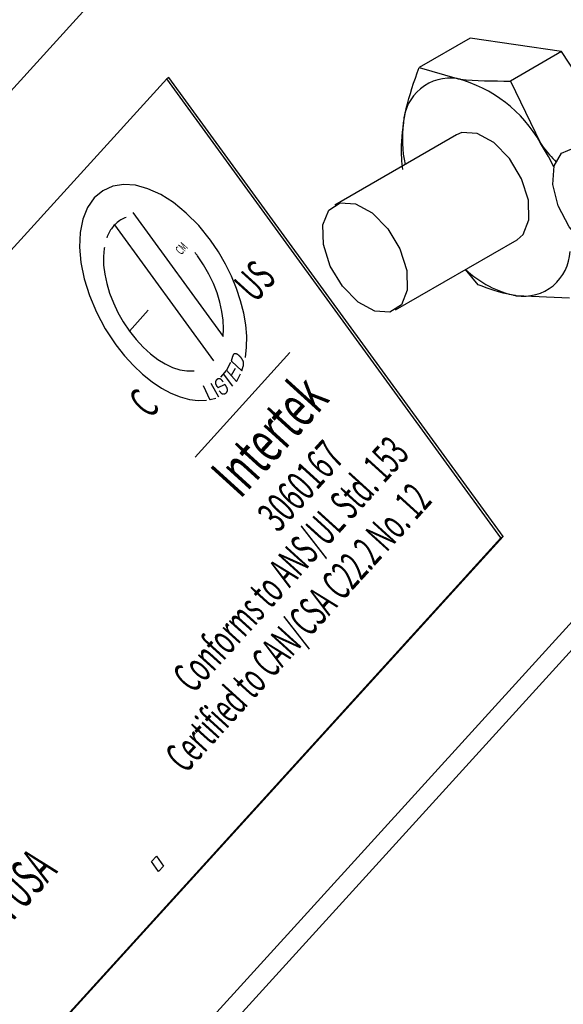
# Model space of a CAD drawing. Extents: x 2.7 to 43.1, y 0.7 to 31.2.
# Drawn here: x 10.2 to 10.8, y 22.8 to 24 of the extents above; entities that cross this region are included whole.
import ezdxf

# ---------------------------------------------------------------- set-up
doc = ezdxf.new("R2010")
doc.units = 0
doc.header["$MEASUREMENT"] = 0
doc.layers.get('0').update_dxf_attribs({"linetype": 'CONTINUOUS'})
doc.styles.add('Arial', font='ARIALUNI.TTF')

msp = doc.modelspace()

# ---------------------------------------------------------------- linework, layer by layer
for p, q in [((8.4132, 21.9823), (10.5049, 24.2818)), ((10.6948, 23.9477), (10.6336, 23.9124)), ((10.8046, 23.9316), (10.6948, 23.9477)), ((10.8046, 23.9316), (10.7434, 23.8962)), ((10.8622, 23.8435), (10.8046, 23.9316)), ((10.6336, 23.9124), (10.6794, 23.8991)), ((10.3305, 23.8987), (8.949, 22.3799)), ((10.3332, 23.9003), (10.3305, 23.8987)), ((10.7317, 23.3481), (10.3305, 23.8987)), ((10.7344, 23.3496), (10.3332, 23.9003)), ((10.7434, 23.8962), (10.7795, 23.8218)), ((10.6785, 23.8318), (10.5323, 23.7474)), ((10.2537, 23.7646), (10.2434, 23.756)), ((10.2656, 23.77), (10.2537, 23.7646)), ((10.2788, 23.7721), (10.2656, 23.77)), ((10.293, 23.7711), (10.2788, 23.7721)), ((10.3079, 23.767), (10.293, 23.7711)), ((10.3232, 23.7601), (10.3079, 23.767)), ((10.2434, 23.756), (10.2352, 23.7443)), ((10.3387, 23.7503), (10.3232, 23.7601)), ((10.354, 23.7378), (10.3387, 23.7503)), ((10.2352, 23.7443), (10.2296, 23.7304)), ((10.2896, 23.7386), (10.3982, 23.5896)), ((10.2296, 23.7304), (10.2265, 23.7145)), ((10.2711, 23.7266), (10.2697, 23.7254)), ((10.2725, 23.7277), (10.2711, 23.7266)), ((10.274, 23.7287), (10.2725, 23.7277)), ((10.2754, 23.7296), (10.274, 23.7287)), ((10.277, 23.7304), (10.2754, 23.7296)), ((10.2785, 23.7312), (10.277, 23.7304)), ((10.2801, 23.7319), (10.2785, 23.7312)), ((10.2817, 23.7325), (10.2801, 23.7319)), ((10.3689, 23.7227), (10.354, 23.7378)), ((10.2621, 23.716), (10.2613, 23.7145)), ((10.263, 23.7175), (10.2621, 23.716)), ((10.264, 23.7189), (10.263, 23.7175)), ((10.265, 23.7202), (10.264, 23.7189)), ((10.266, 23.7216), (10.265, 23.7202)), ((10.2671, 23.7228), (10.266, 23.7216)), ((10.2684, 23.7242), (10.2671, 23.7228)), ((10.3869, 23.5606), (10.268, 23.7237)), ((10.2697, 23.7254), (10.2684, 23.7242)), ((10.3831, 23.7051), (10.3689, 23.7227)), ((10.2265, 23.7145), (10.2258, 23.697)), ((10.2591, 23.7097), (10.2584, 23.708)), ((10.2598, 23.7113), (10.2591, 23.7097)), ((10.2605, 23.7129), (10.2598, 23.7113)), ((10.2613, 23.7145), (10.2605, 23.7129)), ((10.3926, 23.6911), (10.3831, 23.7051)), ((10.6051, 23.6215), (10.7512, 23.7058)), ((10.2258, 23.697), (10.2274, 23.6784)), ((10.2553, 23.6954), (10.2545, 23.6856)), ((10.2556, 23.6966), (10.2553, 23.6954)), ((10.401, 23.6766), (10.3926, 23.6911)), ((10.2545, 23.6856), (10.2547, 23.6752)), ((10.365, 23.6897), (10.3644, 23.6905)), ((10.3656, 23.6888), (10.365, 23.6897)), ((10.3663, 23.688), (10.3656, 23.6888)), ((10.3669, 23.6872), (10.3663, 23.688)), ((10.3675, 23.6863), (10.3669, 23.6872)), ((10.3747, 23.6756), (10.3675, 23.6863)), ((10.2274, 23.6784), (10.2313, 23.6589)), ((10.2547, 23.6752), (10.2561, 23.6643)), ((10.3811, 23.6645), (10.3747, 23.6756)), ((10.4082, 23.6619), (10.401, 23.6766)), ((10.7044, 23.6518), (10.6891, 23.6699)), ((10.2313, 23.6589), (10.2376, 23.6389)), ((10.2561, 23.6643), (10.2585, 23.6531)), ((10.3865, 23.6533), (10.3811, 23.6645)), ((10.4143, 23.6471), (10.4082, 23.6619)), ((10.2585, 23.6531), (10.2619, 23.6416)), ((10.3909, 23.642), (10.3865, 23.6533)), ((10.4192, 23.6324), (10.4143, 23.6471)), ((10.2376, 23.6389), (10.246, 23.6188)), ((10.2619, 23.6416), (10.2664, 23.6301)), ((10.3944, 23.6308), (10.3909, 23.642)), ((10.4229, 23.6178), (10.4192, 23.6324)), ((10.8142, 23.6357), (10.7503, 23.6385)), ((10.2664, 23.6301), (10.2719, 23.6186)), ((10.2857, 23.5962), (10.3083, 23.6211)), ((10.3968, 23.6198), (10.3944, 23.6308)), ((10.246, 23.6188), (10.2566, 23.599)), ((10.2719, 23.6186), (10.2783, 23.6072)), ((10.3983, 23.6091), (10.3968, 23.6198)), ((10.3988, 23.5989), (10.3983, 23.6091)), ((10.4253, 23.6036), (10.4229, 23.6178)), ((10.2566, 23.599), (10.2692, 23.5798)), ((10.2783, 23.6072), (10.2857, 23.5962)), ((10.3982, 23.5896), (10.3988, 23.5989)), ((10.4265, 23.5899), (10.4253, 23.6036)), ((10.2857, 23.5962), (10.2938, 23.586)), ((10.2938, 23.586), (10.3022, 23.5769)), ((10.4264, 23.5768), (10.4265, 23.5899)), ((10.2692, 23.5798), (10.2796, 23.5666)), ((10.3022, 23.5769), (10.3109, 23.569)), ((10.425, 23.5645), (10.4264, 23.5768)), ((10.2796, 23.5666), (10.2904, 23.5547)), ((10.3109, 23.569), (10.3198, 23.5622)), ((10.3198, 23.5622), (10.3287, 23.5568)), ((10.4785, 23.5704), (10.3646, 23.445)), ((10.4095, 23.5655), (10.4079, 23.5602)), ((10.4096, 23.5658), (10.4095, 23.5655)), ((10.4097, 23.5661), (10.4096, 23.5658)), ((10.4098, 23.5664), (10.4097, 23.5661)), ((10.4099, 23.5667), (10.4098, 23.5664)), ((10.41, 23.567), (10.4099, 23.5667)), ((10.4101, 23.5672), (10.41, 23.567)), ((10.4102, 23.5674), (10.4101, 23.5672)), ((10.4103, 23.5676), (10.4102, 23.5674)), ((10.4104, 23.5678), (10.4103, 23.5676)), ((10.4105, 23.5679), (10.4104, 23.5678)), ((10.4106, 23.568), (10.4105, 23.568)), ((10.4105, 23.568), (10.4105, 23.568)), ((10.4105, 23.568), (10.4105, 23.5679)), ((10.4105, 23.5679), (10.4105, 23.5679)), ((10.4107, 23.5681), (10.4106, 23.5681)), ((10.4106, 23.5681), (10.4106, 23.5681)), ((10.4106, 23.5681), (10.4106, 23.5681)), ((10.4106, 23.5681), (10.4106, 23.5681)), ((10.4106, 23.5681), (10.4106, 23.568)), ((10.4106, 23.568), (10.4106, 23.568)), ((10.4108, 23.5683), (10.4107, 23.5681)), ((10.4109, 23.5684), (10.4108, 23.5683)), ((10.4111, 23.5685), (10.4109, 23.5684)), ((10.4113, 23.5686), (10.4111, 23.5685)), ((10.4114, 23.5687), (10.4113, 23.5686)), ((10.4116, 23.5688), (10.4114, 23.5687)), ((10.4118, 23.5689), (10.4116, 23.5688)), ((10.4119, 23.5689), (10.4118, 23.5689)), ((10.4121, 23.569), (10.4119, 23.5689)), ((10.4123, 23.569), (10.4121, 23.569)), ((10.4126, 23.569), (10.4123, 23.569)), ((10.4128, 23.569), (10.4126, 23.569)), ((10.413, 23.569), (10.4128, 23.569)), ((10.4133, 23.5689), (10.413, 23.569)), ((10.4135, 23.5689), (10.4133, 23.5689)), ((10.4138, 23.5688), (10.4135, 23.5689)), ((10.414, 23.5688), (10.4138, 23.5688)), ((10.4143, 23.5687), (10.414, 23.5688)), ((10.4146, 23.5685), (10.4143, 23.5687)), ((10.4148, 23.5684), (10.4146, 23.5685)), ((10.4151, 23.5683), (10.4148, 23.5684)), ((10.4154, 23.5681), (10.4151, 23.5683)), ((10.4157, 23.5679), (10.4154, 23.5681)), ((10.416, 23.5677), (10.4157, 23.5679)), ((10.4163, 23.5675), (10.416, 23.5677)), ((10.4166, 23.5673), (10.4163, 23.5675)), ((10.417, 23.567), (10.4166, 23.5673)), ((10.4173, 23.5667), (10.417, 23.567)), ((10.4176, 23.5664), (10.4173, 23.5667)), ((10.418, 23.5661), (10.4176, 23.5664)), ((10.4182, 23.5659), (10.418, 23.5661)), ((10.4185, 23.5656), (10.4182, 23.5659)), ((10.4188, 23.5654), (10.4185, 23.5656)), ((10.419, 23.5651), (10.4188, 23.5654)), ((10.4192, 23.5649), (10.419, 23.5651)), ((10.4195, 23.5646), (10.4192, 23.5649)), ((10.4197, 23.5643), (10.4195, 23.5646)), ((10.4199, 23.5641), (10.4197, 23.5643)), ((10.4201, 23.5638), (10.4199, 23.5641)), ((10.4203, 23.5636), (10.4201, 23.5638)), ((10.4203, 23.5635), (10.4203, 23.5636)), ((10.4204, 23.5635), (10.4203, 23.5635)), ((10.4204, 23.5634), (10.4204, 23.5635)), ((10.4204, 23.5635), (10.4204, 23.5635)), ((10.4205, 23.5634), (10.4204, 23.5634)), ((10.4204, 23.5634), (10.4204, 23.5634)), ((10.4205, 23.5633), (10.4205, 23.5634)), ((10.4206, 23.5632), (10.4205, 23.5633)), ((10.4205, 23.5633), (10.4205, 23.5633)), ((10.4205, 23.5633), (10.4205, 23.5633)), ((10.4208, 23.5629), (10.4206, 23.5632)), ((10.421, 23.5625), (10.4208, 23.5629)), ((10.4212, 23.5621), (10.421, 23.5625)), ((10.4214, 23.5618), (10.4212, 23.5621)), ((10.4216, 23.5614), (10.4214, 23.5618)), ((10.4218, 23.561), (10.4216, 23.5614)), ((10.422, 23.5607), (10.4218, 23.561)), ((10.2904, 23.5547), (10.3015, 23.5443)), ((10.3287, 23.5568), (10.3375, 23.5526)), ((10.3375, 23.5526), (10.3462, 23.5498)), ((10.3462, 23.5498), (10.3546, 23.5483)), ((10.407, 23.5583), (10.4022, 23.5493)), ((10.4022, 23.5493), (10.4143, 23.5357)), ((10.4079, 23.5602), (10.4082, 23.5599)), ((10.4125, 23.5514), (10.408, 23.5428)), ((10.4082, 23.5599), (10.4207, 23.5484)), ((10.4207, 23.5484), (10.4223, 23.5539)), ((10.4221, 23.5603), (10.422, 23.5607)), ((10.4223, 23.56), (10.4221, 23.5603)), ((10.4224, 23.5596), (10.4223, 23.56)), ((10.4223, 23.5539), (10.4224, 23.5542)), ((10.4225, 23.5593), (10.4224, 23.5596)), ((10.4224, 23.5542), (10.4225, 23.5545)), ((10.4225, 23.559), (10.4225, 23.5593)), ((10.4226, 23.5587), (10.4225, 23.559)), ((10.4225, 23.5545), (10.4226, 23.5548)), ((10.4227, 23.5584), (10.4226, 23.5587)), ((10.4226, 23.555), (10.4227, 23.5553)), ((10.4226, 23.5548), (10.4226, 23.555)), ((10.4227, 23.5581), (10.4227, 23.5584)), ((10.4227, 23.5578), (10.4227, 23.5581)), ((10.4228, 23.5575), (10.4227, 23.5578)), ((10.4227, 23.5556), (10.4228, 23.5558)), ((10.4227, 23.5553), (10.4227, 23.5556)), ((10.4228, 23.5572), (10.4228, 23.5575)), ((10.4228, 23.5569), (10.4228, 23.5572)), ((10.4228, 23.5566), (10.4228, 23.5569)), ((10.4228, 23.5564), (10.4228, 23.5566)), ((10.4228, 23.5561), (10.4228, 23.5564)), ((10.4228, 23.5558), (10.4228, 23.5561)), ((10.3015, 23.5443), (10.3128, 23.5352)), ((10.3546, 23.5483), (10.3626, 23.5483)), ((10.3626, 23.5483), (10.3635, 23.5484)), ((10.3902, 23.5375), (10.3901, 23.5374)), ((10.3901, 23.5374), (10.3901, 23.5373)), ((10.3903, 23.5375), (10.3902, 23.5375)), ((10.3904, 23.5377), (10.3903, 23.5376)), ((10.3903, 23.5376), (10.3903, 23.5375)), ((10.3905, 23.5378), (10.3904, 23.5377)), ((10.3906, 23.5378), (10.3905, 23.5378)), ((10.3907, 23.5379), (10.3906, 23.5378)), ((10.3908, 23.538), (10.3907, 23.538)), ((10.3907, 23.538), (10.3907, 23.5379)), ((10.3912, 23.5383), (10.3908, 23.538)), ((10.3916, 23.5385), (10.3912, 23.5383)), ((10.3919, 23.5387), (10.3916, 23.5385)), ((10.3923, 23.5388), (10.3919, 23.5387)), ((10.3926, 23.5389), (10.3923, 23.5388)), ((10.393, 23.5389), (10.3926, 23.5389)), ((10.3934, 23.5389), (10.393, 23.5389)), ((10.3937, 23.5389), (10.3934, 23.5389)), ((10.3941, 23.5389), (10.3937, 23.5389)), ((10.3945, 23.5387), (10.3941, 23.5389)), ((10.3948, 23.5386), (10.3945, 23.5387)), ((10.3951, 23.5385), (10.3948, 23.5386)), ((10.3954, 23.5383), (10.3951, 23.5385)), ((10.4018, 23.5487), (10.3952, 23.5409)), ((10.3957, 23.5381), (10.3954, 23.5383)), ((10.3961, 23.5378), (10.3957, 23.5381)), ((10.3964, 23.5376), (10.3961, 23.5378)), ((10.3967, 23.5373), (10.3964, 23.5376)), ((10.4098, 23.53), (10.3986, 23.5449)), ((10.4145, 23.536), (10.4192, 23.5449)), ((9.0354, 21.255), (11.1049, 23.5302)), ((10.3128, 23.5352), (10.3241, 23.5277)), ((10.3241, 23.5277), (10.3355, 23.5216)), ((10.3742, 23.5307), (10.3822, 23.5138)), ((10.3835, 23.5338), (10.3925, 23.5172)), ((10.389, 23.5348), (10.3889, 23.5345)), ((10.3889, 23.5345), (10.3889, 23.5343)), ((10.3889, 23.5343), (10.389, 23.534)), ((10.3891, 23.5356), (10.389, 23.5353)), ((10.389, 23.5353), (10.389, 23.5351)), ((10.389, 23.5351), (10.389, 23.5348)), ((10.389, 23.534), (10.389, 23.5337)), ((10.389, 23.5337), (10.389, 23.5334)), ((10.389, 23.5334), (10.3891, 23.5331)), ((10.3892, 23.5358), (10.3891, 23.5356)), ((10.3891, 23.5331), (10.3892, 23.5329)), ((10.3893, 23.536), (10.3892, 23.5358)), ((10.3892, 23.5329), (10.3892, 23.5326)), ((10.3892, 23.5326), (10.3893, 23.5323)), ((10.3894, 23.5363), (10.3893, 23.5362)), ((10.3893, 23.5362), (10.3893, 23.536)), ((10.3893, 23.5323), (10.3894, 23.532)), ((10.3895, 23.5366), (10.3894, 23.5365)), ((10.3894, 23.5365), (10.3894, 23.5363)), ((10.3894, 23.532), (10.3895, 23.5317)), ((10.3896, 23.5367), (10.3895, 23.5366)), ((10.3895, 23.5317), (10.3897, 23.5315)), ((10.3897, 23.5368), (10.3896, 23.5367)), ((10.3898, 23.537), (10.3897, 23.5368)), ((10.3897, 23.5315), (10.3898, 23.5312)), ((10.3899, 23.5371), (10.3898, 23.537)), ((10.3898, 23.5312), (10.3899, 23.5309)), ((10.39, 23.5372), (10.3899, 23.5371)), ((10.3899, 23.5309), (10.3901, 23.5307)), ((10.3901, 23.5373), (10.39, 23.5372)), ((10.3901, 23.5307), (10.3901, 23.5306)), ((10.3901, 23.5306), (10.3902, 23.5306)), ((10.3902, 23.5306), (10.3902, 23.5305)), ((10.3902, 23.5305), (10.3902, 23.5305)), ((10.3902, 23.5305), (10.3903, 23.5304)), ((10.3903, 23.5304), (10.3903, 23.5304)), ((10.3903, 23.5304), (10.3903, 23.5303)), ((10.3903, 23.5303), (10.3904, 23.5303)), ((10.3904, 23.5303), (10.3904, 23.5302)), ((10.3904, 23.5302), (10.3904, 23.5302)), ((10.3904, 23.5302), (10.3907, 23.5299)), ((10.3907, 23.5299), (10.3909, 23.5296)), ((10.3909, 23.5296), (10.3912, 23.5293)), ((10.3912, 23.5293), (10.3914, 23.5291)), ((10.3914, 23.5291), (10.3917, 23.5288)), ((10.3917, 23.5288), (10.392, 23.5286)), ((10.392, 23.5286), (10.3923, 23.5284)), ((10.3923, 23.5284), (10.4, 23.532)), ((10.3969, 23.537), (10.3967, 23.5373)), ((10.3972, 23.5366), (10.3969, 23.537)), ((10.3975, 23.5363), (10.3972, 23.5366)), ((10.3975, 23.5362), (10.3975, 23.5363)), ((10.3976, 23.5362), (10.3975, 23.5362)), ((10.3976, 23.5361), (10.3976, 23.5362)), ((10.3976, 23.5362), (10.3976, 23.5362)), ((10.3977, 23.536), (10.3976, 23.5361)), ((10.3976, 23.5361), (10.3976, 23.5361)), ((10.3977, 23.5359), (10.3977, 23.536)), ((10.3977, 23.536), (10.3977, 23.536)), ((10.3978, 23.5359), (10.3977, 23.5359)), ((10.3978, 23.5358), (10.3978, 23.5359)), ((10.3981, 23.5354), (10.3978, 23.5358)), ((10.4005, 23.5316), (10.4, 23.532)), ((10.4007, 23.5314), (10.4005, 23.5316)), ((10.4009, 23.5312), (10.4007, 23.5314)), ((10.401, 23.5311), (10.4009, 23.5312)), ((10.4012, 23.5309), (10.401, 23.5311)), ((10.4013, 23.5307), (10.4012, 23.5309)), ((10.4015, 23.5305), (10.4013, 23.5307)), ((10.4016, 23.5303), (10.4015, 23.5305)), ((10.4017, 23.5302), (10.4016, 23.5303)), ((10.4018, 23.5301), (10.4017, 23.5302)), ((10.4017, 23.5302), (10.4017, 23.5302)), ((10.4018, 23.53), (10.4018, 23.5301)), ((10.4019, 23.53), (10.4018, 23.53)), ((10.4019, 23.5299), (10.4019, 23.53)), ((10.402, 23.5298), (10.4019, 23.5299)), ((10.4021, 23.5297), (10.402, 23.5298)), ((10.402, 23.5298), (10.402, 23.5298)), ((10.4021, 23.5296), (10.4021, 23.5297)), ((10.4023, 23.5293), (10.4021, 23.5296)), ((10.4024, 23.529), (10.4023, 23.5293)), ((10.4026, 23.5287), (10.4024, 23.529)), ((10.4027, 23.5284), (10.4026, 23.5287)), ((10.4029, 23.5281), (10.4027, 23.5284)), ((10.403, 23.5278), (10.4029, 23.5281)), ((10.4031, 23.5275), (10.403, 23.5278)), ((10.4032, 23.5272), (10.4031, 23.5275)), ((10.4032, 23.5269), (10.4032, 23.5272)), ((10.4033, 23.5266), (10.4032, 23.5269)), ((10.4034, 23.5262), (10.4033, 23.5266)), ((10.4034, 23.5259), (10.4034, 23.5262)), ((10.4034, 23.5256), (10.4034, 23.5259)), ((10.4034, 23.5253), (10.4034, 23.5256)), ((10.4143, 23.5357), (10.4145, 23.536)), ((8.9704, 21.2175), (11.0621, 23.517)), ((10.3355, 23.5216), (10.3467, 23.5171)), ((10.3467, 23.5171), (10.3577, 23.5141)), ((10.3577, 23.5141), (10.3683, 23.5128)), ((10.3822, 23.5138), (10.3825, 23.5139)), ((10.3825, 23.5139), (10.3894, 23.5158)), ((10.3934, 23.5245), (10.3937, 23.5241)), ((10.3937, 23.5241), (10.3941, 23.5236)), ((10.3941, 23.5236), (10.3945, 23.5232)), ((10.3945, 23.5232), (10.3949, 23.5228)), ((10.3949, 23.5228), (10.3952, 23.5224)), ((10.3952, 23.5224), (10.3956, 23.522)), ((10.3956, 23.522), (10.396, 23.5217)), ((10.396, 23.5217), (10.3964, 23.5214)), ((10.3964, 23.5214), (10.3968, 23.5212)), ((10.3968, 23.5212), (10.3972, 23.521)), ((10.3972, 23.521), (10.3976, 23.5209)), ((10.3976, 23.5209), (10.398, 23.5208)), ((10.398, 23.5208), (10.3983, 23.5207)), ((10.3983, 23.5207), (10.3987, 23.5206)), ((10.3987, 23.5206), (10.3991, 23.5207)), ((10.3991, 23.5207), (10.3995, 23.5207)), ((10.3995, 23.5207), (10.3999, 23.5208)), ((10.3999, 23.5208), (10.4002, 23.5209)), ((10.4002, 23.5209), (10.4006, 23.5211)), ((10.4006, 23.5211), (10.401, 23.5213)), ((10.401, 23.5213), (10.4013, 23.5216)), ((10.4013, 23.5216), (10.4014, 23.5216)), ((10.4014, 23.5216), (10.4015, 23.5217)), ((10.4015, 23.5217), (10.4016, 23.5218)), ((10.4016, 23.5218), (10.4017, 23.5219)), ((10.4017, 23.5219), (10.4018, 23.522)), ((10.4018, 23.522), (10.4019, 23.522)), ((10.4019, 23.522), (10.402, 23.5221)), ((10.402, 23.5221), (10.4021, 23.5222)), ((10.4021, 23.5223), (10.4022, 23.5224)), ((10.4021, 23.5222), (10.4021, 23.5223)), ((10.4022, 23.5224), (10.4023, 23.5225)), ((10.4023, 23.5225), (10.4024, 23.5226)), ((10.4024, 23.5226), (10.4025, 23.5227)), ((10.4025, 23.5227), (10.4026, 23.5229)), ((10.4026, 23.5229), (10.4027, 23.523)), ((10.4027, 23.523), (10.4028, 23.5231)), ((10.4028, 23.5231), (10.4029, 23.5233)), ((10.4029, 23.5233), (10.403, 23.5234)), ((10.403, 23.5236), (10.4031, 23.5237)), ((10.403, 23.5234), (10.403, 23.5236)), ((10.4031, 23.5237), (10.4032, 23.524)), ((10.4032, 23.524), (10.4033, 23.5242)), ((10.4033, 23.5245), (10.4034, 23.5248)), ((10.4033, 23.5242), (10.4033, 23.5245)), ((10.4034, 23.525), (10.4034, 23.5253)), ((10.4034, 23.5248), (10.4034, 23.525)), ((10.3683, 23.5128), (10.3784, 23.5132)), ((9.3529, 21.8309), (10.7344, 23.3496)), ((10.7344, 23.3496), (10.7317, 23.3481)), ((9.3502, 21.8293), (10.7317, 23.3481)), ((10.3122, 22.9594), (10.3181, 22.9658)), ((10.3207, 22.9476), (10.3122, 22.9594)), ((10.3181, 22.9658), (10.3266, 22.9541)), ((10.3266, 22.9541), (10.3207, 22.9476))]:
    msp.add_line(p, q)
at = {"flags": 128}
for points in [[(10.7655, 23.7297), (10.7649, 23.7532), (10.7567, 23.779), (10.7421, 23.8034), (10.7234, 23.8224), (10.7033, 23.8333), (10.685, 23.8344), (10.6785, 23.8318)], [(10.7955, 23.7934), (10.7891, 23.8057), (10.7795, 23.8218)], [(10.8515, 23.6872), (10.8315, 23.7005), (10.8136, 23.7213), (10.8005, 23.7464), (10.7942, 23.772), (10.7957, 23.7943), (10.8047, 23.8097), (10.8199, 23.8161), (10.839, 23.8123), (10.859, 23.7991), (10.8769, 23.7783), (10.89, 23.7532), (10.8963, 23.7276), (10.8948, 23.7053), (10.8857, 23.6898), (10.8705, 23.6835), (10.8515, 23.6872)], [(10.518, 23.7236), (10.5251, 23.7411), (10.5389, 23.75), (10.5572, 23.7489), (10.5772, 23.7381), (10.596, 23.719), (10.6106, 23.6947), (10.6188, 23.6688), (10.6194, 23.6453), (10.6123, 23.6278), (10.5985, 23.6188), (10.5802, 23.6199), (10.5602, 23.6308), (10.5414, 23.6499), (10.5268, 23.6742), (10.5186, 23.7001), (10.518, 23.7236)], [(10.7512, 23.7058), (10.7584, 23.7121), (10.7655, 23.7297)]]:
    msp.add_lwpolyline(points, dxfattribs=at)
for centre, radius, start, end in [((10.6707, 23.8437), 0.056, 81.1089, 177.6468), ((10.6379, 23.7419), 0.1625, 29.4593, 75.2267), ((10.7603, 23.8264), 0.1468, 172.314, 191.9216), ((10.7589, 23.6939), 0.056, 261.109, 357.6465), ((10.7758, 23.7625), 0.1266, 226.8846, 258.3499)]:
    msp.add_arc(centre, radius, start, end)
for points, knots in [([(10.6148, 23.846), (10.6158, 23.8517), (10.6196, 23.8726), (10.6276, 23.8956), (10.6336, 23.9124)], [0, 0, 0, 0, 0.268634, 1, 1, 1, 1]), ([(10.6794, 23.8991), (10.6807, 23.8989), (10.6994, 23.8962), (10.7222, 23.8962), (10.7434, 23.8962)], [0, 0, 0, 0, 0.0702, 1, 1, 1, 1]), ([(10.6141, 23.7901), (10.6135, 23.7945), (10.6114, 23.8113), (10.6133, 23.8312), (10.6148, 23.846)], [0, 0, 0, 0, 0.257551, 1, 1, 1, 1]), ([(10.7795, 23.8218), (10.7805, 23.8202), (10.7859, 23.8119), (10.7927, 23.8048), (10.7982, 23.799)], [0, 0, 0, 0, 0.19931, 1, 1, 1, 1]), ([(10.7503, 23.6385), (10.749, 23.6387), (10.7306, 23.6415), (10.717, 23.6469), (10.7044, 23.6518)], [0, 0, 0, 0, 0.0701967, 1, 1, 1, 1])]:
    msp.add_open_spline(points, degree=3, knots=knots)

# ---------------------------------------------------------------- texts
at = {"style": 'Arial', "oblique": 11.6673}
for s, height, width, p in [('CM', 0.01112, 0.578609, (10.348, 23.6869)), ('US', 0.03796, 0.578609, (10.4369, 23.6291)), ('Intertek', 0.05189, 0.615541, (10.4187, 23.3938)), ('C', 0.038, 0.578609, (10.3104, 23.4899)), ('Conforms to ANS/UL Std. 153', 0.037067, 0.566298, (10.3624, 23.1601)), ('3060167', 0.03707, 0.615541, (10.4644, 23.3532)), ('Certified to CAN/CSA C22.2 No. 12', 0.037067, 0.560142, (10.3533, 23.0642)), ('Electronic Theatre Controls, Inc. MADE IN USA', 0.045407, 0.535521, (9.7261, 22.4252))]:
    msp.add_text(s, height=height, rotation=47.7623, dxfattribs=dict(at, width=width)).set_placement(p)

doc.saveas('drawing.dxf')
